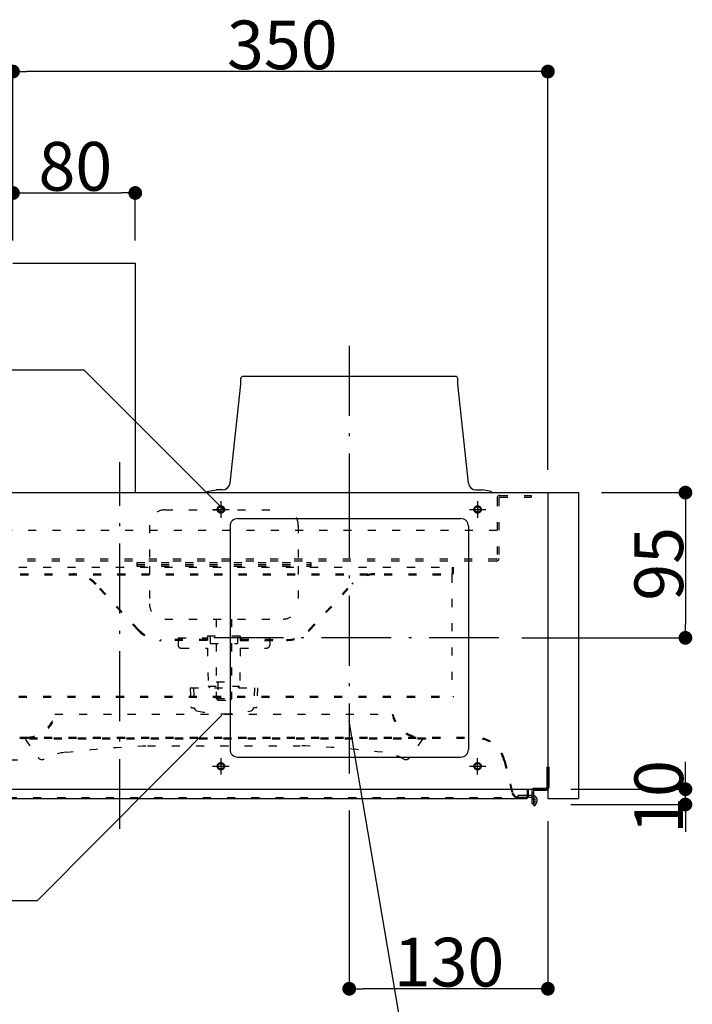
# Model space of a CAD drawing. Extents: x -3213 to 2971, y -4523 to -474.
# Drawn here: x 629 to 1070, y -3277 to -2632 of the extents above; entities that cross this region are included whole.
import ezdxf
from ezdxf.enums import TextEntityAlignment as Align

# ---------------------------------------------------------------- set-up
doc = ezdxf.new("R2010")
doc.units = 0
doc.header["$LTSCALE"] = 15
doc.header["$PDMODE"] = 1
doc.header["$PDSIZE"] = -2
for name, pattern in [('_____-5', [1.058062, 0.352679, -0.705383]), ('CENTER-5', [25.4, 15.875, -3.175, 3.175, -3.175]), ('HIDDEN-16', [4.7625, 3.175, -1.5875]), ('ISO-10______', [4.699, 3.048, -0.762, 0.127, -0.762])]:
    doc.linetypes.add(name, pattern=pattern)
doc.layers.get('0').update_dxf_attribs({"linetype": 'CONTINUOUS'})
doc.layers.get('DEFPOINTS').update_dxf_attribs({"linetype": 'CONTINUOUS'})
for name, color, linetype in [('0__', 7, 'HIDDEN-16'), ('__', 7, 'CONTINUOUS'), ('OBJECT', 7, 'CONTINUOUS')]:
    doc.layers.add(name, color=color, linetype=linetype)
doc.styles.add('______MEDIUM', font='txt', dxfattribs={"bigfont": '游ゴシック Medium'})
doc.dimstyles.new('TOOLBOX', dxfattribs={"dimtxt": 31.860243, "dimasz": 8.999451, "dimexe": 0, "dimexo": 15, "dimgap": 1.5, "dimtad": 1, "dimblk": 'DOT', "dimblk1": 'DOT', "dimblk2": 'DOT', "dimcen": 0, "dimazin": 3, "dimtfac": 1, "dimtix": 1, "dimtmove": 0, "dimatfit": 3})

# ---------------------------------------------------------------- blocks, each defined once
blk = doc.blocks.new('_DOT')
at = {"color": 0, "linetype": 'BYBLOCK'}
blk.add_line((-0.5, 0), (-1, 0), dxfattribs=at)
at = {"color": 0, "linetype": 'BYBLOCK', "const_width": 0.5}
blk.add_lwpolyline([(-0.25, 0, 1), (0.25, 0, 1)], format="xyb", close=True, dxfattribs=at)
blk = doc.blocks.new('*D55')
at = {"color": 0, "linetype": 'CONTINUOUS'}
for p, q in [((946.52, -3911.44), (1001.52, -3911.44)), ((1001.52, -3920.44), (1001.52, -3997.44)), ((894.52, -4006.44), (1001.52, -4006.44))]:
    blk.add_line(p, q, dxfattribs=at)
at = {"layer": 'DEFPOINTS', "color": 0}
for p in [(931.52, -3911.44), (879.52, -4006.44), (1001.52, -4006.44)]:
    blk.add_point(p, dxfattribs=at)
at = {"color": 0, "xscale": 8.99945068359375, "yscale": 8.99945068359375, "zscale": 8.99945068359375}
for p, rotation in [((1001.52, -3911.44), 90), ((1001.52, -4006.44), 270)]:
    blk.add_blockref('_DOT', p, dxfattribs=dict(at, rotation=rotation))
at = {"color": 0, "linetype": 'CONTINUOUS', "style": '______MEDIUM'}
blk.add_text('95', height=31.86, rotation=90, dxfattribs=at).set_placement((1000.02, -3982.17))
blk = doc.blocks.new('*D56')
at = {"color": 0, "linetype": 'CONTINUOUS'}
for p, q in [((781.52, -4119.44), (781.52, -4236)), ((911.52, -4126.44), (911.52, -4236)), ((902.52, -4236), (790.52, -4236))]:
    blk.add_line(p, q, dxfattribs=at)
at = {"layer": 'DEFPOINTS', "color": 0}
for p in [(781.52, -4104.44), (911.52, -4111.44), (781.52, -4236)]:
    blk.add_point(p, dxfattribs=at)
at = {"color": 0, "xscale": 8.99945068359375, "yscale": 8.99945068359375, "zscale": 8.99945068359375, "rotation": 180}
blk.add_blockref('_DOT', (781.52, -4236), dxfattribs=at)
at = {"color": 0, "xscale": 8.99945068359375, "yscale": 8.99945068359375, "zscale": 8.99945068359375}
blk.add_blockref('_DOT', (911.52, -4236), dxfattribs=at)
at = {"color": 0, "linetype": 'CONTINUOUS', "style": '______MEDIUM'}
blk.add_text('130', height=31.86, dxfattribs=at).set_placement((810.6, -4234.5))
blk = doc.blocks.new('*D57')
at = {"color": 0, "linetype": 'CONTINUOUS'}
for p, q in [((1001.52, -4096.44), (1001.52, -4087.44)), ((926.52, -4105.44), (1001.52, -4105.44)), ((1001.52, -4115.44), (1001.52, -4105.44)), ((926.52, -4115.44), (1001.52, -4115.44)), ((1001.52, -4124.44), (1001.52, -4133.44))]:
    blk.add_line(p, q, dxfattribs=at)
at = {"layer": 'DEFPOINTS', "color": 0}
for p in [(911.52, -4105.44), (1001.52, -4105.44), (911.52, -4115.44)]:
    blk.add_point(p, dxfattribs=at)
at = {"color": 0, "xscale": 8.99945068359375, "yscale": 8.99945068359375, "zscale": 8.99945068359375}
for p, rotation in [((1001.52, -4105.44), 270), ((1001.52, -4115.44), 90)]:
    blk.add_blockref('_DOT', p, dxfattribs=dict(at, rotation=rotation))
at = {"color": 0, "linetype": 'CONTINUOUS', "style": '______MEDIUM'}
blk.add_text('10', height=31.86, rotation=90, dxfattribs=at).set_placement((1000.02, -4134.63))
blk = doc.blocks.new('*D58')
at = {"color": 0, "linetype": 'CONTINUOUS'}
for p, q in [((564.52, -4086.44), (465.54, -4086.44)), ((465.54, -4102.44), (465.54, -4095.44)), ((484.52, -4111.44), (465.54, -4111.44)), ((465.54, -4111.44), (465.54, -4190.99))]:
    blk.add_line(p, q, dxfattribs=at)
at = {"layer": 'DEFPOINTS', "color": 0}
for p in [(499.52, -4086.44), (579.52, -4086.44), (499.52, -4111.44)]:
    blk.add_point(p, dxfattribs=at)
at = {"color": 0, "xscale": 8.99945068359375, "yscale": 8.99945068359375, "zscale": 8.99945068359375}
for p, rotation in [((465.54, -4086.44), 90), ((465.54, -4111.44), 270)]:
    blk.add_blockref('_DOT', p, dxfattribs=dict(at, rotation=rotation))
at = {"color": 0, "linetype": 'CONTINUOUS', "style": '______MEDIUM'}
blk.add_text('25', height=31.86, rotation=90, dxfattribs=at).set_placement((464.04, -4191.98))
blk = doc.blocks.new('*D59')
at = {"color": 0, "linetype": 'CONTINUOUS'}
for p, q in [((561.52, -3746.44), (561.52, -3715.44)), ((570.52, -3715.44), (632.52, -3715.44)), ((641.52, -3746.44), (641.52, -3715.44))]:
    blk.add_line(p, q, dxfattribs=at)
at = {"layer": 'DEFPOINTS', "color": 0}
for p in [(641.52, -3715.44), (561.52, -3761.44), (641.52, -3761.44)]:
    blk.add_point(p, dxfattribs=at)
at = {"color": 0, "xscale": 8.99945068359375, "yscale": 8.99945068359375, "zscale": 8.99945068359375, "rotation": 180}
blk.add_blockref('_DOT', (561.52, -3715.44), dxfattribs=at)
at = {"color": 0, "xscale": 8.99945068359375, "yscale": 8.99945068359375, "zscale": 8.99945068359375}
blk.add_blockref('_DOT', (641.52, -3715.44), dxfattribs=at)
at = {"color": 0, "linetype": 'CONTINUOUS', "style": '______MEDIUM'}
blk.add_text('80', height=31.86, dxfattribs=at).set_placement((578.21, -3713.94))
blk = doc.blocks.new('*D60')
at = {"color": 0, "linetype": 'CONTINUOUS'}
for p, q in [((561.52, -3746.44), (561.52, -3636)), ((902.52, -3636), (570.52, -3636)), ((911.52, -3896.44), (911.52, -3636))]:
    blk.add_line(p, q, dxfattribs=at)
at = {"layer": 'DEFPOINTS', "color": 0}
for p in [(561.52, -3636), (561.52, -3761.44), (911.52, -3911.44)]:
    blk.add_point(p, dxfattribs=at)
at = {"color": 0, "xscale": 8.99945068359375, "yscale": 8.99945068359375, "zscale": 8.99945068359375, "rotation": 180}
blk.add_blockref('_DOT', (561.52, -3636), dxfattribs=at)
at = {"color": 0, "xscale": 8.99945068359375, "yscale": 8.99945068359375, "zscale": 8.99945068359375}
blk.add_blockref('_DOT', (911.52, -3636), dxfattribs=at)
at = {"color": 0, "linetype": 'CONTINUOUS', "style": '______MEDIUM'}
blk.add_text('350', height=31.86, dxfattribs=at).set_placement((701.51, -3634.5))
blk = doc.blocks.new('____-25')
at = {"layer": '__', "color": 7, "linetype": 'CONTINUOUS'}
for p, q in [((344.75, -4306.75), (451.5, -4200)), ((406.33, -4306.75), (344.75, -4306.75))]:
    blk.add_line(p, q, dxfattribs=at)
at = {"layer": '__', "color": 7, "style": '______MEDIUM'}
for s, p in [('本体下端より ', (407.52, -4282.65)), ('フィルター下端まで', (407.52, -4350.38))]:
    blk.add_text(s, height=31.86, dxfattribs=at).set_placement(p, align=Align.TOP_LEFT)
blk = doc.blocks.new('____-26')
at = {"layer": '__', "color": 7, "linetype": 'CONTINUOUS'}
for p, q in [((577.45, -4178.21), (698.26, -4056.99)), ((560.12, -4178.21), (577.45, -4178.21))]:
    blk.add_line(p, q, dxfattribs=at)
blk = doc.blocks.new('____-36')
at = {"layer": '__', "color": 7, "linetype": 'CONTINUOUS'}
for p, q in [((497.02, -3831.17), (607.96, -3831.17)), ((607.96, -3831.17), (699.52, -3922.74))]:
    blk.add_line(p, q, dxfattribs=at)
blk = doc.blocks.new('____-38')
at = {"layer": '__', "color": 7, "linetype": 'CONTINUOUS'}
blk.add_line((856, -4498), (781.52, -4060.84), dxfattribs=at)
blk = doc.blocks.new('_W600_______________2D')
at = {"color": 7, "linetype": 'ISO-10______'}
for p, q in [((781.521, -3815.441), (781.521, -3931.441)), ((631.521, -4131.441), (631.521, -3891.441)), ((781.521, -3908.441), (781.521, -4104.441)), ((879.521, -4006.441), (683.521, -4006.441))]:
    blk.add_line(p, q, dxfattribs=at)
at = {"color": 7, "linetype": 'CENTER-5'}
for p, q in [((697.521, -3917.041), (697.521, -3927.841)), ((865.521, -3917.041), (865.521, -3927.841)), ((692.121, -3922.441), (702.921, -3922.441)), ((860.121, -3922.441), (870.921, -3922.441)), ((697.521, -4085.041), (697.521, -4095.841)), ((865.521, -4095.841), (865.521, -4085.041)), ((692.121, -4090.441), (702.921, -4090.441)), ((860.121, -4090.441), (870.921, -4090.441))]:
    blk.add_line(p, q, dxfattribs=at)
at = {"layer": '0__', "color": 7, "linetype": '_____-5'}
for p, q in [((878.321, -3914.941), (878.321, -3954.541)), ((879.521, -3914.941), (879.521, -3954.541)), ((880.021, -3913.239), (900.521, -3913.241)), ((880.021, -3914.441), (900.521, -3914.441)), ((900.521, -3913.241), (900.521, -3914.441)), ((660.799, -3922.74), (738.244, -3922.741)), ((650.799, -3932.74), (650.799, -3957.24)), ((748.199, -3932.74), (748.199, -3957.24)), ((878.321, -3936.241), (530.721, -3936.241)), ((877.821, -3955.041), (531.221, -3955.041)), ((877.821, -3956.241), (531.221, -3956.241)), ((549.521, -3960.141), (849.521, -3960.141)), ((642.499, -3957.24), (756.499, -3957.241)), ((642.499, -3957.24), (642.499, -3959.64)), ((642.499, -3958.44), (756.499, -3958.441)), ((642.499, -3959.64), (756.499, -3959.64)), ((650.799, -3959.64), (650.799, -3984.14)), ((748.199, -3959.64), (748.199, -3984.141)), ((756.499, -3957.24), (756.499, -3959.64)), ((848.921, -3960.141), (848.921, -3964.241)), ((849.521, -3960.141), (849.521, -3964.241)), ((550.421, -3964.541), (848.621, -3964.541)), ((550.421, -3965.141), (848.621, -3965.141)), ((848.621, -3965.141), (848.621, -4044.541)), ((643.41, -4001.571), (615.454, -3971.518)), ((643.849, -4001.163), (615.893, -3971.11)), ((755.193, -4001.163), (783.149, -3971.11)), ((755.632, -4001.571), (783.588, -3971.518)), ((660.799, -3994.14), (738.199, -3994.141)), ((694.521, -3994.141), (694.521, -4046.141)), ((704.521, -3994.141), (704.521, -4046.141)), ((688.771, -4005.14), (710.271, -4005.14)), ((688.771, -4005.14), (688.771, -4008.141)), ((690.521, -4005.14), (690.521, -4010.14)), ((708.521, -4005.14), (708.521, -4010.14)), ((710.271, -4005.14), (710.271, -4008.141)), ((688.521, -4007.541), (658.493, -4007.541)), ((688.521, -4008.141), (658.493, -4008.141)), ((669.521, -4006.341), (688.521, -4006.341)), ((669.521, -4006.341), (669.521, -4007.541)), ((669.521, -4008.141), (669.521, -4011.141)), ((688.521, -4006.341), (688.521, -4008.141)), ((690.521, -4010.14), (708.521, -4010.14)), ((710.271, -4008.141), (740.299, -4008.141)), ((710.521, -4006.341), (729.521, -4006.341)), ((710.521, -4006.341), (710.521, -4008.141)), ((710.521, -4007.541), (740.549, -4007.541)), ((729.521, -4006.341), (729.521, -4007.541)), ((729.521, -4008.141), (729.521, -4011.141)), ((671.521, -4013.141), (688.771, -4013.141)), ((688.771, -4013.141), (689.252, -4038.141)), ((710.271, -4013.141), (709.79, -4038.141)), ((710.271, -4013.141), (727.521, -4013.141)), ((689.252, -4038.141), (709.79, -4038.141)), ((689.252, -4038.141), (690.271, -4039.141)), ((694.521, -4035.141), (704.521, -4035.141)), ((695.521, -4035.141), (695.521, -4047.141)), ((703.521, -4035.141), (703.521, -4047.141)), ((708.771, -4039.141), (709.79, -4038.141)), ((549.521, -4044.541), (849.521, -4044.541)), ((677.521, -4039.141), (721.521, -4039.14)), ((677.521, -4039.141), (677.959, -4051.658)), ((679.521, -4039.141), (680.211, -4052.3)), ((719.521, -4039.141), (718.831, -4052.3)), ((721.521, -4039.141), (721.083, -4051.658)), ((849.521, -4044.541), (849.521, -4045.141)), ((549.521, -4045.141), (849.521, -4045.141)), ((694.521, -4046.141), (704.521, -4046.141)), ((694.521, -4046.141), (695.521, -4047.141)), ((695.521, -4047.141), (703.521, -4047.141)), ((704.521, -4046.141), (703.521, -4047.141)), ((588.905, -4056.441), (810.137, -4056.441)), ((678.459, -4052.141), (680.203, -4052.141)), ((720.584, -4052.141), (718.84, -4052.141)), ((518.469, -4071.441), (863.906, -4071.441)), ((518.469, -4072.041), (863.906, -4072.041)), ((567.521, -4072.006), (567.521, -4072.806)), ((831.521, -4072.006), (567.521, -4072.006)), ((831.521, -4072.806), (567.521, -4072.806)), ((569.521, -4072.806), (577.948, -4084.772)), ((829.521, -4072.806), (821.094, -4084.772)), ((831.521, -4072.006), (831.521, -4072.806)), ((649.534, -4077.006), (749.509, -4077.006)), ((882.726, -4086.735), (887.956, -4107.653)), ((883.308, -4086.59), (888.538, -4107.508)), ((897.921, -4105.441), (897.921, -4110.541)), ((900.921, -4107.841), (902.121, -4107.841)), ((352.421, -4110.841), (897.621, -4110.841)), ((900.921, -4111.841), (902.121, -4111.841))]:
    blk.add_line(p, q, dxfattribs=at)
at = {"layer": '0__', "color": 7, "linetype": 'CONTINUOUS', "flags": 128}
for points in [[(699.921, -3922.441), (699.91, -3922.676), (699.875, -3922.909), (699.818, -3923.137), (699.738, -3923.359), (699.638, -3923.572), (699.517, -3923.774), (699.376, -3923.963), (699.218, -3924.138), (699.044, -3924.296), (698.854, -3924.436), (698.652, -3924.557), (698.44, -3924.658), (698.218, -3924.737), (697.989, -3924.794), (697.756, -3924.829), (697.521, -3924.841), (697.286, -3924.829), (697.053, -3924.794), (696.824, -3924.737), (696.603, -3924.658), (696.39, -3924.557), (696.188, -3924.436), (695.999, -3924.296), (695.824, -3924.138), (695.666, -3923.963), (695.526, -3923.774), (695.405, -3923.572), (695.304, -3923.359), (695.224, -3923.137), (695.167, -3922.909), (695.133, -3922.676), (695.121, -3922.441), (695.133, -3922.205), (695.167, -3921.972), (695.224, -3921.744), (695.304, -3921.522), (695.405, -3921.309), (695.526, -3921.107), (695.666, -3920.918), (695.824, -3920.744), (695.999, -3920.585), (696.188, -3920.445), (696.39, -3920.324), (696.603, -3920.223), (696.824, -3920.144), (697.053, -3920.087), (697.286, -3920.052), (697.521, -3920.041), (697.756, -3920.052), (697.989, -3920.087), (698.218, -3920.144), (698.44, -3920.223), (698.652, -3920.324), (698.854, -3920.445), (699.044, -3920.585), (699.218, -3920.744), (699.376, -3920.918), (699.517, -3921.107), (699.638, -3921.309), (699.738, -3921.522), (699.818, -3921.744), (699.875, -3921.972), (699.91, -3922.205)], [(867.921, -3922.441), (867.91, -3922.676), (867.875, -3922.909), (867.818, -3923.137), (867.738, -3923.359), (867.638, -3923.572), (867.517, -3923.774), (867.376, -3923.963), (867.218, -3924.138), (867.044, -3924.296), (866.854, -3924.436), (866.652, -3924.557), (866.44, -3924.658), (866.218, -3924.737), (865.989, -3924.794), (865.756, -3924.829), (865.521, -3924.841), (865.286, -3924.829), (865.053, -3924.794), (864.824, -3924.737), (864.603, -3924.658), (864.39, -3924.557), (864.188, -3924.436), (863.999, -3924.296), (863.824, -3924.138), (863.666, -3923.963), (863.526, -3923.774), (863.405, -3923.572), (863.304, -3923.359), (863.224, -3923.137), (863.167, -3922.909), (863.133, -3922.676), (863.121, -3922.441), (863.133, -3922.205), (863.167, -3921.972), (863.224, -3921.744), (863.304, -3921.522), (863.405, -3921.309), (863.526, -3921.107), (863.666, -3920.918), (863.824, -3920.744), (863.999, -3920.585), (864.188, -3920.445), (864.39, -3920.324), (864.603, -3920.223), (864.824, -3920.144), (865.053, -3920.087), (865.286, -3920.052), (865.521, -3920.041), (865.756, -3920.052), (865.989, -3920.087), (866.218, -3920.144), (866.44, -3920.223), (866.652, -3920.324), (866.854, -3920.445), (867.044, -3920.585), (867.218, -3920.744), (867.376, -3920.918), (867.517, -3921.107), (867.638, -3921.309), (867.738, -3921.522), (867.818, -3921.744), (867.875, -3921.972), (867.91, -3922.205)], [(699.921, -4090.441), (699.91, -4090.676), (699.875, -4090.909), (699.818, -4091.137), (699.738, -4091.359), (699.638, -4091.572), (699.517, -4091.774), (699.376, -4091.963), (699.218, -4092.138), (699.044, -4092.296), (698.854, -4092.436), (698.652, -4092.557), (698.44, -4092.658), (698.218, -4092.737), (697.989, -4092.794), (697.756, -4092.829), (697.521, -4092.841), (697.286, -4092.829), (697.053, -4092.794), (696.824, -4092.737), (696.603, -4092.658), (696.39, -4092.557), (696.188, -4092.436), (695.999, -4092.296), (695.824, -4092.138), (695.666, -4091.963), (695.526, -4091.774), (695.405, -4091.572), (695.304, -4091.359), (695.224, -4091.137), (695.167, -4090.909), (695.133, -4090.676), (695.121, -4090.441), (695.133, -4090.205), (695.167, -4089.972), (695.224, -4089.744), (695.304, -4089.522), (695.405, -4089.309), (695.526, -4089.107), (695.666, -4088.918), (695.824, -4088.744), (695.999, -4088.585), (696.188, -4088.445), (696.39, -4088.324), (696.603, -4088.223), (696.824, -4088.144), (697.053, -4088.087), (697.286, -4088.052), (697.521, -4088.041), (697.756, -4088.052), (697.989, -4088.087), (698.218, -4088.144), (698.44, -4088.223), (698.652, -4088.324), (698.854, -4088.445), (699.044, -4088.585), (699.218, -4088.744), (699.376, -4088.918), (699.517, -4089.107), (699.638, -4089.309), (699.738, -4089.522), (699.818, -4089.744), (699.875, -4089.972), (699.91, -4090.205)], [(867.921, -4090.441), (867.91, -4090.676), (867.875, -4090.909), (867.818, -4091.137), (867.738, -4091.359), (867.638, -4091.572), (867.517, -4091.774), (867.376, -4091.963), (867.218, -4092.138), (867.044, -4092.296), (866.854, -4092.436), (866.652, -4092.557), (866.44, -4092.658), (866.218, -4092.737), (865.989, -4092.794), (865.756, -4092.829), (865.521, -4092.841), (865.286, -4092.829), (865.053, -4092.794), (864.824, -4092.737), (864.603, -4092.658), (864.39, -4092.557), (864.188, -4092.436), (863.999, -4092.296), (863.824, -4092.138), (863.666, -4091.963), (863.526, -4091.774), (863.405, -4091.572), (863.304, -4091.359), (863.224, -4091.137), (863.167, -4090.909), (863.133, -4090.676), (863.121, -4090.441), (863.133, -4090.205), (863.167, -4089.972), (863.224, -4089.744), (863.304, -4089.522), (863.405, -4089.309), (863.526, -4089.107), (863.666, -4088.918), (863.824, -4088.744), (863.999, -4088.585), (864.188, -4088.445), (864.39, -4088.324), (864.603, -4088.223), (864.824, -4088.144), (865.053, -4088.087), (865.286, -4088.052), (865.521, -4088.041), (865.756, -4088.052), (865.989, -4088.087), (866.218, -4088.144), (866.44, -4088.223), (866.652, -4088.324), (866.854, -4088.445), (867.044, -4088.585), (867.218, -4088.744), (867.376, -4088.918), (867.517, -4089.107), (867.638, -4089.309), (867.738, -4089.522), (867.818, -4089.744), (867.875, -4089.972), (867.91, -4090.205)]]:
    blk.add_lwpolyline(points, close=True, dxfattribs=at)
at = {"layer": '0__', "color": 7, "linetype": '_____-5', "flags": 128}
for points in [[(595.709, -4081.322, -0.0207772), (649.534, -4077.006)], [(803.333, -4081.322, 0.0207772), (749.509, -4077.006)]]:
    blk.add_lwpolyline(points, format="xyb", dxfattribs=at)
at = {"layer": '0__', "color": 7, "linetype": '_____-5'}
for centre, radius, start, end in [((880.021, -3914.939), 1.7, 90.000061, 180), ((880.021, -3914.941), 0.5, 90, 180), ((660.799, -3932.74), 10, 89.999925, 180), ((738.199, -3932.74), 10, 360, 90.000075), ((877.821, -3954.541), 0.5, 270, 0), ((877.821, -3954.541), 1.7, 270, 0), ((600.81, -3985.141), 20.6, 42.929969, 90), ((600.81, -3985.141), 20, 42.929969, 90), ((798.232, -3985.141), 20.6, 90, 137.070031), ((798.232, -3985.141), 20, 90, 137.070031), ((848.621, -3964.241), 0.3, 270, 0), ((848.621, -3964.241), 0.9, 270, 0), ((660.799, -3984.14), 10, 180, 269.999925), ((738.199, -3984.141), 10, 269.999925, 360), ((658.493, -3987.541), 20.6, 222.929969, 270), ((658.493, -3987.541), 20, 222.929969, 270), ((740.549, -3987.541), 20, 270, 317.070031), ((740.549, -3987.541), 20.6, 270, 317.070031), ((671.521, -4011.141), 2, 180, 270), ((727.521, -4011.141), 2, 270, 0), ((569.921, -4051.933), 19.512, 271.139628, 347.04809), ((569.921, -4051.933), 20.112, 271.139628, 347.04809), ((678.459, -4051.641), 0.5, 182.003233, 270), ((682.208, -4052.195), 2, 183.000638, 257.175767), ((699.521, -3976.141), 80, 257.175767, 270), ((699.521, -3976.141), 80, 270.000171, 282.824465), ((716.834, -4052.195), 2, 282.824465, 356.999593), ((720.584, -4051.641), 0.5, 270.000231, 357.996998), ((829.121, -4051.933), 20.112, 192.95191, 268.860372), ((829.121, -4051.933), 19.512, 192.95191, 268.860372), ((863.906, -4091.441), 20, 14.036243, 90), ((863.906, -4091.441), 19.4, 14.036243, 90), ((600.559, -4121.026), 40, 96.964785, 117.956696), ((798.483, -4121.026), 40, 62.043304, 83.035215), ((580.401, -4083.045), 3, 215.154178, 297.956696), ((818.642, -4083.045), 3, 242.043304, 324.845822), ((892.807, -4106.441), 5, 194.036243, 270), ((892.807, -4106.441), 4.4, 194.036243, 270), ((897.621, -4110.541), 0.3, 270, 0)]:
    blk.add_arc(centre, radius, start, end, dxfattribs=at)
at = {"layer": 'OBJECT', "color": 7, "linetype": 'CONTINUOUS'}
for p, q in [((561.521, -3761.441), (641.521, -3761.441)), ((641.521, -3761.441), (641.521, -3911.441)), ((710.521, -3840.441), (710.521, -3836.841)), ((851.121, -3835.441), (711.921, -3835.441)), ((852.521, -3840.441), (852.521, -3836.841)), ((703.55, -3905.176), (710.521, -3840.441)), ((859.493, -3905.176), (852.521, -3840.441)), ((316.521, -3911.441), (931.521, -3911.441)), ((688.521, -3910.63), (694.455, -3909.641)), ((688.656, -3911.441), (688.521, -3910.63)), ((698.578, -3909.641), (694.455, -3909.641)), ((864.464, -3909.641), (868.587, -3909.641)), ((874.521, -3910.63), (868.587, -3909.641)), ((874.386, -3911.441), (874.521, -3910.63)), ((911.521, -3911.441), (911.521, -4111.441)), ((931.521, -3911.441), (931.521, -4111.441)), ((708.521, -3928.441), (854.521, -3928.441)), ((703.521, -3933.441), (703.521, -4079.441)), ((859.521, -3933.441), (859.521, -4079.441)), ((708.521, -4084.441), (854.521, -4084.441)), ((910.921, -4091.041), (912.121, -4091.041)), ((910.921, -4091.041), (910.921, -4104.341)), ((912.121, -4091.041), (912.121, -4104.341)), ((351.521, -4105.441), (911.521, -4105.441)), ((898.521, -4105.441), (898.521, -4110.541)), ((900.921, -4106.541), (900.921, -4114.841)), ((902.121, -4106.541), (902.121, -4114.841)), ((902.621, -4104.841), (910.421, -4104.841)), ((902.621, -4106.041), (910.421, -4106.041)), ((352.421, -4111.441), (897.621, -4111.441)), ((891.921, -4109.441), (891.921, -4110.641)), ((891.921, -4109.441), (901.321, -4109.441)), ((891.921, -4110.641), (901.321, -4110.641)), ((900.921, -4114.841), (902.121, -4114.841)), ((903.053, -4113.641), (901.803, -4115.806)), ((904.092, -4114.241), (902.842, -4116.406)), ((911.521, -4111.441), (931.521, -4111.441)), ((901.803, -4115.806), (902.842, -4116.406))]:
    blk.add_line(p, q, dxfattribs=at)
at = {"layer": 'OBJECT', "color": 7, "linetype": 'CONTINUOUS', "flags": 128}
for points in [[(699.321, -3922.441), (699.312, -3922.617), (699.287, -3922.792), (699.244, -3922.963), (699.184, -3923.129), (699.109, -3923.289), (699.018, -3923.441), (698.913, -3923.582), (698.794, -3923.713), (698.663, -3923.832), (698.521, -3923.937), (698.37, -3924.028), (698.21, -3924.104), (698.044, -3924.163), (697.872, -3924.206), (697.698, -3924.232), (697.521, -3924.241), (697.345, -3924.232), (697.17, -3924.206), (696.999, -3924.163), (696.832, -3924.104), (696.673, -3924.028), (696.521, -3923.937), (696.379, -3923.832), (696.248, -3923.713), (696.13, -3923.582), (696.024, -3923.441), (695.934, -3923.289), (695.858, -3923.129), (695.799, -3922.963), (695.756, -3922.792), (695.73, -3922.617), (695.721, -3922.441), (695.73, -3922.264), (695.756, -3922.089), (695.799, -3921.918), (695.858, -3921.752), (695.934, -3921.592), (696.024, -3921.441), (696.13, -3921.299), (696.248, -3921.168), (696.379, -3921.049), (696.521, -3920.944), (696.673, -3920.853), (696.832, -3920.778), (696.999, -3920.718), (697.17, -3920.675), (697.345, -3920.649), (697.521, -3920.641), (697.698, -3920.649), (697.872, -3920.675), (698.044, -3920.718), (698.21, -3920.778), (698.37, -3920.853), (698.521, -3920.944), (698.663, -3921.049), (698.794, -3921.168), (698.913, -3921.299), (699.018, -3921.441), (699.109, -3921.592), (699.184, -3921.752), (699.244, -3921.918), (699.287, -3922.089), (699.312, -3922.264)], [(867.321, -3922.441), (867.312, -3922.617), (867.287, -3922.792), (867.244, -3922.963), (867.184, -3923.129), (867.109, -3923.289), (867.018, -3923.441), (866.913, -3923.582), (866.794, -3923.713), (866.663, -3923.832), (866.521, -3923.937), (866.37, -3924.028), (866.21, -3924.104), (866.044, -3924.163), (865.872, -3924.206), (865.698, -3924.232), (865.521, -3924.241), (865.345, -3924.232), (865.17, -3924.206), (864.999, -3924.163), (864.832, -3924.104), (864.673, -3924.028), (864.521, -3923.937), (864.379, -3923.832), (864.248, -3923.713), (864.13, -3923.582), (864.024, -3923.441), (863.934, -3923.289), (863.858, -3923.129), (863.799, -3922.963), (863.756, -3922.792), (863.73, -3922.617), (863.721, -3922.441), (863.73, -3922.264), (863.756, -3922.089), (863.799, -3921.918), (863.858, -3921.752), (863.934, -3921.592), (864.024, -3921.441), (864.13, -3921.299), (864.248, -3921.168), (864.379, -3921.049), (864.521, -3920.944), (864.673, -3920.853), (864.832, -3920.778), (864.999, -3920.718), (865.17, -3920.675), (865.345, -3920.649), (865.521, -3920.641), (865.698, -3920.649), (865.872, -3920.675), (866.044, -3920.718), (866.21, -3920.778), (866.37, -3920.853), (866.521, -3920.944), (866.663, -3921.049), (866.794, -3921.168), (866.913, -3921.299), (867.018, -3921.441), (867.109, -3921.592), (867.184, -3921.752), (867.244, -3921.918), (867.287, -3922.089), (867.312, -3922.264)], [(699.321, -4090.441), (699.312, -4090.617), (699.287, -4090.792), (699.244, -4090.963), (699.184, -4091.129), (699.109, -4091.289), (699.018, -4091.441), (698.913, -4091.582), (698.794, -4091.713), (698.663, -4091.832), (698.521, -4091.937), (698.37, -4092.028), (698.21, -4092.104), (698.044, -4092.163), (697.872, -4092.206), (697.698, -4092.232), (697.521, -4092.241), (697.345, -4092.232), (697.17, -4092.206), (696.999, -4092.163), (696.832, -4092.104), (696.673, -4092.028), (696.521, -4091.937), (696.379, -4091.832), (696.248, -4091.713), (696.13, -4091.582), (696.024, -4091.441), (695.934, -4091.289), (695.858, -4091.129), (695.799, -4090.963), (695.756, -4090.792), (695.73, -4090.617), (695.721, -4090.441), (695.73, -4090.264), (695.756, -4090.089), (695.799, -4089.918), (695.858, -4089.752), (695.934, -4089.592), (696.024, -4089.441), (696.13, -4089.299), (696.248, -4089.168), (696.379, -4089.049), (696.521, -4088.944), (696.673, -4088.853), (696.832, -4088.778), (696.999, -4088.718), (697.17, -4088.675), (697.345, -4088.649), (697.521, -4088.641), (697.698, -4088.649), (697.872, -4088.675), (698.044, -4088.718), (698.21, -4088.778), (698.37, -4088.853), (698.521, -4088.944), (698.663, -4089.049), (698.794, -4089.168), (698.913, -4089.299), (699.018, -4089.441), (699.109, -4089.592), (699.184, -4089.752), (699.244, -4089.918), (699.287, -4090.089), (699.312, -4090.264)], [(867.321, -4090.441), (867.312, -4090.617), (867.287, -4090.792), (867.244, -4090.963), (867.184, -4091.129), (867.109, -4091.289), (867.018, -4091.441), (866.913, -4091.582), (866.794, -4091.713), (866.663, -4091.832), (866.521, -4091.937), (866.37, -4092.028), (866.21, -4092.104), (866.044, -4092.163), (865.872, -4092.206), (865.698, -4092.232), (865.521, -4092.241), (865.345, -4092.232), (865.17, -4092.206), (864.999, -4092.163), (864.832, -4092.104), (864.673, -4092.028), (864.521, -4091.937), (864.379, -4091.832), (864.248, -4091.713), (864.13, -4091.582), (864.024, -4091.441), (863.934, -4091.289), (863.858, -4091.129), (863.799, -4090.963), (863.756, -4090.792), (863.73, -4090.617), (863.721, -4090.441), (863.73, -4090.264), (863.756, -4090.089), (863.799, -4089.918), (863.858, -4089.752), (863.934, -4089.592), (864.024, -4089.441), (864.13, -4089.299), (864.248, -4089.168), (864.379, -4089.049), (864.521, -4088.944), (864.673, -4088.853), (864.832, -4088.778), (864.999, -4088.718), (865.17, -4088.675), (865.345, -4088.649), (865.521, -4088.641), (865.698, -4088.649), (865.872, -4088.675), (866.044, -4088.718), (866.21, -4088.778), (866.37, -4088.853), (866.521, -4088.944), (866.663, -4089.049), (866.794, -4089.168), (866.913, -4089.299), (867.018, -4089.441), (867.109, -4089.592), (867.184, -4089.752), (867.244, -4089.918), (867.287, -4090.089), (867.312, -4090.264)]]:
    blk.add_lwpolyline(points, close=True, dxfattribs=at)
at = {"layer": 'OBJECT', "color": 7, "linetype": 'CONTINUOUS'}
for centre, radius, start, end in [((711.921, -3836.841), 1.4, 90, 180), ((851.121, -3836.841), 1.4, 0, 90), ((698.578, -3904.641), 5, 270, 353.853374), ((864.464, -3904.641), 5, 186.146626, 270), ((708.521, -3933.441), 5, 90, 180), ((854.521, -3933.441), 5, 360, 90), ((708.521, -4079.441), 5, 180, 270), ((854.521, -4079.441), 5, 270, 0), ((902.621, -4106.541), 1.7, 90, 180), ((902.621, -4106.541), 0.5, 90, 180), ((910.421, -4104.341), 1.7, 270, 0), ((910.421, -4104.341), 0.5, 270, 0), ((897.621, -4110.541), 0.9, 270, 360), ((901.321, -4112.641), 3.2, 330.000141, 90), ((901.321, -4112.641), 2, 330.000141, 90)]:
    blk.add_arc(centre, radius, start, end, dxfattribs=at)
at = {"layer": '__', "color": 7}
for name in ['____-36', '____-26', '____-38', '____-25']:
    blk.add_blockref(name, (0, 0), dxfattribs=at)
at = {"color": 7, "linetype": 'CONTINUOUS'}
for base, p1, p2, picture, middle in [((561.521, -3636), (911.521, -3911.441), (561.521, -3761.441), '*D60', (736.521, -3618.57)), ((641.521, -3715.441), (561.521, -3761.441), (641.521, -3761.441), '*D59', (601.521, -3698.01)), ((781.521, -4236), (911.521, -4111.441), (781.521, -4104.441), '*D56', (846.521, -4218.57))]:
    dim = blk.add_linear_dim(base=base, p1=p1, p2=p2, dimstyle='TOOLBOX', override={"dimpost": '<>'}, dxfattribs=at)
    dim.commit()
    dim.dimension.update_dxf_attribs({"geometry": picture, "text_midpoint": middle})
for base, p1, p2, picture, middle in [((1001.521, -4006.441), (931.521, -3911.441), (879.521, -4006.441), '*D55', (984.091, -3958.941)), ((1001.521, -4105.441), (911.521, -4115.441), (911.521, -4105.441), '*D57', (984.091, -4110.441))]:
    dim = blk.add_linear_dim(base=base, p1=p1, p2=p2, angle=270, dimstyle='TOOLBOX', override={"dimpost": '<>'}, dxfattribs=at)
    dim.commit()
    dim.dimension.update_dxf_attribs({"geometry": picture, "text_midpoint": middle})
dim = blk.add_linear_dim(base=(465.541, -4086.441), p1=(499.521, -4111.441), p2=(579.521, -4086.441), angle=270, dimstyle='TOOLBOX', override={"dimpost": '<>'}, dxfattribs=at)
dim.commit()
dim.dimension.update_dxf_attribs({"geometry": '*D58', "text_midpoint": (465.541, -4168.733), "dimtype": 160})

msp = doc.modelspace()

# ---------------------------------------------------------------- block references
at = {"layer": '__', "color": 7}
msp.add_blockref('_W600_______________2D', (63.58, 969.59), dxfattribs=at)

doc.saveas('drawing.dxf')
